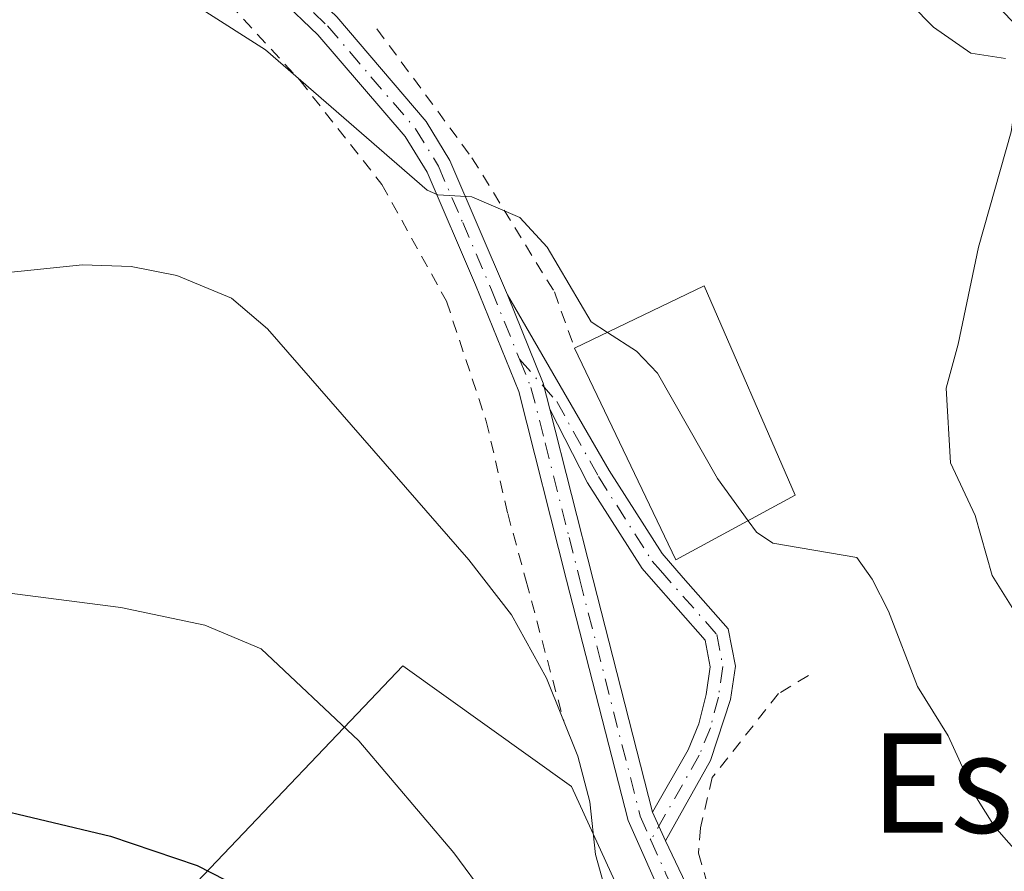
# Model space of a CAD drawing. Units: metres. Extents: x 658137 to 661592, y 4751073 to 4753465.
# Drawn here: x 660485 to 660564, y 4753323 to 4753392 of the extents above; entities that cross this region are included whole.
import ezdxf
from ezdxf.enums import TextEntityAlignment as Align

# ---------------------------------------------------------------- set-up
doc = ezdxf.new("R2010")
doc.units = ezdxf.units.M
doc.header["$MEASUREMENT"] = 0
doc.linetypes.add('DGN Style 2', pattern=[1.6480167562047852, 0.988810053722871, -0.6592067024819142])
doc.linetypes.add('DGN Style 4', pattern=[2.6384748266838614, 1.318413404963828, -0.6592067024819142, 0.001648016756204785, -0.6592067024819142])
for name, color, linetype, lineweight in [('Alambrada', 7, 'DGN Style 2', 0), ('Arbolado forestal CxS', 92, 'Continuous', 0), ('Camino Cxs', 7, 'Continuous', 0), ('Camino eje', 30, 'DGN Style 4', 13), ('Corriente natural lineal', 142, 'Continuous', 13), ('Curva de nivel maestra', 30, 'Continuous', 30), ('Curva de nivel normal', 30, 'Continuous', 0), ('Edificación Cxs', 1, 'Continuous', 13), ('Pista no pavimentada Cxs', 111, 'Continuous', 0), ('Pista no pavimentada eje', 91, 'DGN Style 4', 0), ('Prado CxS', 92, 'Continuous', 0), ('Texto cartográfico', 7, 'Continuous', 0)]:
    doc.layers.add(name, color=color, linetype=linetype, lineweight=lineweight)
doc.styles.add('Style-Arial', font='txt')

msp = doc.modelspace()

# ---------------------------------------------------------------- linework, layer by layer
at = {"layer": 'Alambrada', "color": 7, "linetype": 'DGN Style 2', "lineweight": 0}
for points in [[(660493.1401000004, 4753398.190099999, 834.2648999999948), (660500.2901, 4753394.0701, 834.5528000000049), (660507.0601000005, 4753386.710100001, 835.249100000001), (660513.6700999998, 4753378.3201, 836.0859000000055), (660518.8701, 4753368.9101, 838.5966999999946), (660522.0701000001, 4753359.2601, 837.5035999999964), (660523.8000999996, 4753351.8101, 838.7091999999975), (660525.2801000001, 4753346.360099999, 839.5145000000049), (660528.3101000005, 4753335.110099999, 841.1022999999988)], [(660513.2701000003, 4753390.850099999, 833.7443000000059), (660520.9200999998, 4753380.470100001, 835.6027000000031), (660527.5500999996, 4753369.6601, 845.1119999999937), (660529.1801000005, 4753365.130100001, 840.0823999999993)], [(660548.0000999998, 4753338.7601, 836.4841000000015), (660545.6001000004, 4753337.3101, 836.1638999999996), (660540.2500999998, 4753330.550100001, 838.5859999999958), (660539.3101000005, 4753326.5001, 839.1153000000049), (660539.1401000004, 4753324.470100001, 839.4294999999984), (660540.2100999998, 4753320.840100001, 840.126900000003), (660546.0201000003, 4753311.450099999, 842.002099999998), (660555.3400999998, 4753297.460100001, 839.6358999999939), (660571.2100999998, 4753277.920100001, 838.6689999999944), (660599.9401000004, 4753238.780099999, 843.9017000000023), (660612.3201000001, 4753222.8201, 841.7694999999949), (660624.0701000001, 4753208.460100001, 844.1953999999969)]]:
    msp.add_polyline3d(points, dxfattribs=at)
at = {"layer": 'Arbolado forestal CxS', "color": 92, "linetype": 'Continuous', "lineweight": 0}
for points in [[(660626.0395000001, 4753187.9825, 844.0418999999965), (660591.0831000004, 4753240.447899999, 842.8570999999939), (660544.2068999996, 4753296.443499999, 843.1774000000006), (660528.9369000001, 4753329.833900001, 840.9272000000057), (660515.3431000002, 4753339.549900001, 843.1279999999971), (660512.2089000001, 4753336.252900001, 844.5357999999978), (660491.7710999995, 4753314.753500001, 853.1937999999938), (660453.1947, 4753302.631100001, 855.6570000000065), (660425.7302999999, 4753306.160300001, 852.9553000000016), (660408.5270999996, 4753341.494899999, 834.125), (660381.3387000002, 4753345.381100001, 828.1429000000062), (660328.3674, 4753331.577600001, 824.9391999999935)], [(660453.1947, 4753302.631100001, 855.6570000000065), (660491.7710999995, 4753314.753500001, 853.1937999999938), (660512.2089000001, 4753336.252900001, 844.5357999999978), (660515.3431000002, 4753339.549900001, 843.1279999999971), (660528.9369000001, 4753329.833900001, 840.9272000000057), (660544.2068999996, 4753296.443499999, 843.1774000000006), (660591.0831000004, 4753240.447899999, 842.8570999999939), (660626.0395000001, 4753187.9825, 844.0418999999965), (660618.7395000001, 4753179.1327, 850.6143000000012), (660601.2581000002, 4753189.8157, 855.9714999999997), (660585.7193, 4753192.729900001, 860.3604999999952), (660575.6102999998, 4753175.6229, 862.4758000000003), (660573.0931000002, 4753171.363299999, 863.5090999999958), (660589.6026999997, 4753157.7663, 860.4643000000069), (660604.1705, 4753111.1481, 861.9977000000072), (660614.3853000002, 4753106.369100001, 859.6371999999974), (660629.9212999997, 4753065.5625, 854.8628999999928)]]:
    msp.add_polyline3d(points, dxfattribs=at)
at = {"layer": 'Camino Cxs', "color": 7, "linetype": 'Continuous', "lineweight": 0, "extrusion": (0.9526956584549023, 0.2376252878455222, 0.1894866880219105), "elevation": 1758958.558774172, "flags": 128}
msp.add_lwpolyline([(4452207.024883173, -338596.5850283323), (4452209.17131788, -338596.527689542), (4452216.788778328, -338590.8356688535)], dxfattribs=at)
at = {"layer": 'Camino Cxs', "color": 7, "linetype": 'Continuous', "lineweight": 0, "extrusion": (-0.04491577163664475, 0.1006286037628676, 0.9939096827997104), "elevation": 449487.8549299623, "flags": 128}
msp.add_lwpolyline([(-2540597.83389772, -4046447.23546225), (-2540597.83389772, -4046449.802665478)], dxfattribs=at)
at = {"layer": 'Camino Cxs', "color": 7, "linetype": 'Continuous', "lineweight": 0}
msp.add_polyline3d([(660536.5000999998, 4753325.440099999, 840.9811000000045), (660535.4600999998, 4753327.770099999, 840.6981999999989), (660538.3101000005, 4753332.790100001, 839.5400999999983), (660539.1700999998, 4753334.880100001, 839.0161999999982), (660539.7701000003, 4753337.2301, 838.5341000000044), (660540.1001000004, 4753339.470100001, 837.8043000000035), (660539.6901000004, 4753341.620100001, 837.5264000000025), (660535.3300999999, 4753346.5601, 837.7428999999976), (660534.6201, 4753347.380100001, 837.4983000000066), (660530.2301000003, 4753354.290100001, 837.4079000000056), (660527.1901000004, 4753360.220100001, 836.9027999999962), (660526.6601, 4753362.300100001, 836.9590999999928), (660523.7701000003, 4753369.4301, 842.5479999999952), (660531.9700999996, 4753355.290100001, 837.6640000000043), (660536.2200999996, 4753348.590100001, 837.8163999999962), (660537.9301000005, 4753346.640100001, 837.554099999994), (660541.5500999996, 4753342.520099999, 836.3107000000019), (660542.1201, 4753339.5101, 836.448000000004), (660541.7301000003, 4753336.8301, 837.1184999999969), (660540.1101000002, 4753331.9101, 838.5598000000027)], close=True, dxfattribs=at)
for points in [[(660523.7701000003, 4753369.4301, 842.5479999999952), (660531.9700999996, 4753355.290100001, 837.6640000000043), (660536.2200999996, 4753348.590100001, 837.8163999999962), (660537.9301000005, 4753346.640100001, 837.554099999994), (660541.5500999996, 4753342.520099999, 836.3107000000019), (660542.1201, 4753339.5101, 836.448000000004), (660541.7301000003, 4753336.8301, 837.1184999999969), (660540.1101000002, 4753331.9101, 838.5598000000027), (660536.5000999998, 4753325.440099999, 840.9811000000045)], [(660535.4600999998, 4753327.770099999, 840.6981999999989), (660538.3101000005, 4753332.790100001, 839.5400999999983), (660539.1700999998, 4753334.880100001, 839.0161999999982), (660539.7701000003, 4753337.2301, 838.5341000000044), (660540.1001000004, 4753339.470100001, 837.8043000000035), (660539.6901000004, 4753341.620100001, 837.5264000000025), (660535.3300999999, 4753346.5601, 837.7428999999976), (660534.6201, 4753347.380100001, 837.4983000000066), (660530.2301000003, 4753354.290100001, 837.4079000000056), (660527.1901000004, 4753360.220100001, 836.9027999999962)]]:
    msp.add_polyline3d(points, dxfattribs=at)
at = {"layer": 'Camino eje', "color": 30, "linetype": 'DGN Style 4', "lineweight": 13}
msp.add_polyline3d([(660524.7537000002, 4753364.2357, 838.7918999999966), (660527.7411000002, 4753360.837099999, 836.9962999999989), (660531.0988999996, 4753354.7873, 837.5038999999962), (660535.4244999997, 4753347.978700001, 837.5727999999945), (660536.0828999998, 4753347.2183, 837.5253999999986), (660540.6211000001, 4753342.076500001, 836.8944999999949), (660541.1139000002, 4753339.4915, 837.1224999999977), (660540.7518999996, 4753337.0329, 837.817200000005), (660540.1215000004, 4753334.5645, 838.4100000000036), (660539.2109000003, 4753332.351100001, 839.0277999999963), (660535.3249000004, 4753325.5067, 842.3899999999995)], dxfattribs=at)
at = {"layer": 'Corriente natural lineal', "color": 142, "linetype": 'Continuous', "lineweight": 13}
msp.add_polyline3d([(660582.6390000005, 4753317.866900001, 833.3712999999989), (660580.5373000001, 4753324.0569, 833.4832000000025), (660579.3009000003, 4753325.9005, 833.3840000000056), (660576.2954000002, 4753328.791400001, 833.2065000000002), (660572.7999, 4753334.923699999, 832.9657000000007), (660564.5316000005, 4753344.037500001, 832.7796999999993), (660562.7938999999, 4753346.814400001, 832.6670000000014), (660561.4223999997, 4753351.648800001, 832.5944000000018), (660559.4467000002, 4753355.902100001, 832.4695000000065), (660559.0915999999, 4753361.9078, 832.4375), (660560.0628000004, 4753365.457800001, 832.0999000000012), (660561.7033000002, 4753373.269099999, 831.4737000000023), (660564.3227000004, 4753382.556, 830.9538999999932), (660565.4551999997, 4753390.346999999, 829.5757000000012), (660561.0676999995, 4753395.0363, 829.1490000000049)], dxfattribs=at)
at = {"layer": 'Curva de nivel maestra', "color": 30, "linetype": 'Continuous', "lineweight": 30, "elevation": 850, "flags": 128}
msp.add_lwpolyline([(660481.4500000002, 4753328.300100001), (660491.8200000003, 4753325.8301), (660498.8099999997, 4753323.470100001), (660503.3600000005, 4753321.140100001)], dxfattribs=at)
at = {"layer": 'Curva de nivel normal', "color": 30, "linetype": 'Continuous', "lineweight": 0, "flags": 128}
for points, elevation in [([(660513.5639000004, 4753441.617699999), (660516.6699999999, 4753439.810000001), (660517.9900000002, 4753437.279999999), (660525.1299999999, 4753431.470000001), (660529.04, 4753426.51), (660530.1500000004, 4753424.630000001), (660531.5999999996, 4753420.710000001), (660533.1699999999, 4753418.140000001), (660537.4000000004, 4753412.92), (660542.6600000003, 4753407.76), (660545.3700000001, 4753403.91), (660558.0599999997, 4753390.980000001), (660561.0800000001, 4753388.880000001), (660563.8700000001, 4753388.470000001)], 830), ([(660480.6500000004, 4753395.57), (660486.5899999999, 4753395.600000001), (660494.2199999997, 4753394.289999999), (660499.2100000001, 4753392.42), (660504.29, 4753389.16), (660517.3099999997, 4753377.859999999), (660518.1600000003, 4753377.470000001), (660520.9199999999, 4753377.32), (660524.7599999999, 4753375.65), (660526.9800000006, 4753373.27), (660530.5, 4753367.26), (660531.8219, 4753366.402799999)], 835), ([(660479.4100000003, 4753370.800000001), (660489.5800000001, 4753371.84), (660493.4900000002, 4753371.699999999), (660497.1699999999, 4753370.99), (660501.5700000003, 4753369.17), (660504.4500000002, 4753366.680000001), (660520.6699999999, 4753348.09), (660524.0999999996, 4753343.65), (660526.9199999999, 4753338.560000001), (660529.4299999997, 4753332.26), (660530.4000000004, 4753328.600000001), (660530.8499999996, 4753324.359999999), (660531.5599999997, 4753321.850000001)], 840), ([(660531.8219, 4753366.402799999), (660534.1699999999, 4753364.880000001), (660535.8399999999, 4753363.109999999), (660540.6699999999, 4753354.640000001), (660543.1393999998, 4753351.237700001)], 835), ([(660543.1393999998, 4753351.237700001), (660543.8200000003, 4753350.300000001), (660545.1299999999, 4753349.42), (660551.9000000004, 4753348.26), (660553.1299999999, 4753346.539999999), (660554.4500000002, 4753343.949999999), (660556.79, 4753337.880000001), (660559.2400000002, 4753333.9), (660561.54, 4753328.91), (660562.9699999997, 4753326.600000001), (660567.4000000004, 4753321.560000001)], 835), ([(660524.7800000003, 4753317.300000001), (660519.4600000001, 4753324.49), (660511.8099999997, 4753333.51), (660503.9500000002, 4753340.92), (660499.4100000003, 4753342.810000001), (660492.6500000004, 4753344.24), (660481.5899999999, 4753345.67)], 845)]:
    msp.add_lwpolyline(points, dxfattribs=dict(at, elevation=elevation))
at = {"layer": 'Edificación Cxs', "color": 1, "linetype": 'Continuous', "lineweight": 13, "extrusion": (0.3283422410520753, 0.3027616381661872, 0.8947216121206796), "elevation": 1656767.884744674, "flags": 128}
msp.add_lwpolyline([(3046739.194664196, -3317119.235018276), (3046735.821586807, -3317131.60022186), (3046718.458362861, -3317124.864806399)], dxfattribs=at)
at = {"layer": 'Edificación Cxs', "color": 1, "linetype": 'Continuous', "lineweight": 13, "extrusion": (0.07094755065017352, -0.1043345332699487, 0.9920084426173414), "elevation": -448243.836016276, "flags": 128}
msp.add_lwpolyline([(3219083.55343693, 3530902.023085953), (3219072.663146155, 3530903.124760973), (3219075.519358621, 3530921.951515221)], dxfattribs=at)
at = {"layer": 'Edificación Cxs', "color": 1, "linetype": 'Continuous', "lineweight": 13}
msp.add_3dface([(660546.9401000004, 4753353.300100001, 840.0823999999993), (660537.3201000001, 4753348.0801, 840.0823999999993), (660529.1801000005, 4753365.130100001, 840.0823999999993), (660539.6001000004, 4753370.1501, 840.0823999999993)], dxfattribs=at)
at = {"layer": 'Pista no pavimentada Cxs', "color": 111, "linetype": 'Continuous', "lineweight": 0, "extrusion": (0.9526956584549023, 0.2376252878455222, 0.1894866880219105), "elevation": 1758958.558774172, "flags": 128}
msp.add_lwpolyline([(4452207.024883173, -338596.5850283323), (4452209.17131788, -338596.527689542), (4452216.788778328, -338590.8356688535)], dxfattribs=at)
at = {"layer": 'Pista no pavimentada Cxs', "color": 111, "linetype": 'Continuous', "lineweight": 0, "extrusion": (-0.9692859758047897, -0.241726541916379, 0.04530977864993181), "elevation": -1789215.150608707, "flags": 128}
msp.add_lwpolyline([(-4452270.996669553, 81990.05027554416), (-4452256.820495465, 81991.40867063684), (-4452237.509869676, 81993.84957748577)], dxfattribs=at)
at = {"layer": 'Pista no pavimentada Cxs', "color": 111, "linetype": 'Continuous', "lineweight": 0, "extrusion": (-0.04491577163664475, 0.1006286037628676, 0.9939096827997104), "elevation": 449487.8549299623, "flags": 128}
msp.add_lwpolyline([(-2540597.83389772, -4046447.23546225), (-2540597.83389772, -4046449.802665478)], dxfattribs=at)
at = {"layer": 'Pista no pavimentada Cxs', "color": 111, "linetype": 'Continuous', "lineweight": 0}
for points in [[(660446.3000999996, 4753432.0801, 831.6876000000047), (660459.4200999998, 4753422.140100001, 830.6763999999966), (660469.8701, 4753415.340100001, 830.7091999999975), (660472.0800999999, 4753414.1601, 830.8681999999973), (660478.7901, 4753411.120100001, 831.4253000000026), (660486.3701, 4753407.840100001, 832.0829999999987), (660490.5701000001, 4753406.1801, 832.5657000000066), (660499.6601, 4753400.630100001, 833.326199999996), (660506.8701, 4753394.860099999, 833.7535999999964), (660510.0401, 4753391.8101, 833.9220999999961), (660517.2301000003, 4753383.4001, 834.4471000000049), (660519.1501000002, 4753380.2601, 835.3015000000014), (660523.7701000003, 4753369.4301, 842.5479999999952)], [(660478.7901, 4753411.120100001, 831.4253000000026), (660486.3701, 4753407.840100001, 832.0829999999987), (660490.5701000001, 4753406.1801, 832.5657000000066), (660499.6601, 4753400.630100001, 833.326199999996), (660506.8701, 4753394.860099999, 833.7535999999964), (660510.0401, 4753391.8101, 833.9220999999961), (660517.2301000003, 4753383.4001, 834.4471000000049), (660519.1501000002, 4753380.2601, 835.3015000000014), (660523.7701000003, 4753369.4301, 842.5479999999952), (660526.6601, 4753362.300100001, 836.9590999999928), (660527.1901000004, 4753360.220100001, 836.9027999999962), (660530.6801000005, 4753346.4801, 838.2597999999998), (660535.4600999998, 4753327.770099999, 840.6981999999989), (660536.5000999998, 4753325.440099999, 840.9811000000045), (660541.6501000002, 4753314.620100001, 845.4915999999939)], [(660536.5701000001, 4753320.130100001, 844.6787000000041), (660533.4801000003, 4753327.0801, 842.6339000000008), (660528.5301000001, 4753346.440099999, 838.6741000000038), (660524.6801000005, 4753361.6501, 837.0491000000038), (660521.2001, 4753370.2401, 840.7434000000068), (660517.3000999996, 4753379.300100001, 835.0926999999938), (660515.5401, 4753382.1801, 834.9710000000051), (660508.5201000003, 4753390.380100001, 834.3540999999968), (660505.4901000002, 4753393.290100001, 834.1827000000048), (660498.3601000002, 4753399.0001, 833.7081000000035), (660489.4700999996, 4753403.920100001, 833.0396000000038), (660485.4101, 4753405.540100001, 832.6263000000035), (660477.7701000003, 4753408.840100001, 831.6149000000005)], [(660626.7801000001, 4753192.770099999, 843.7434999999969), (660626.3800999997, 4753193.960100001, 843.7302000000054), (660625.0301000001, 4753197.960100001, 843.7970999999961), (660623.9700999996, 4753200.090100001, 844.0688999999984), (660621.1700999998, 4753204.130100001, 846.9275999999956), (660581.5701000001, 4753256.040100001, 841.7967999999966), (660572.1300999997, 4753267.710100001, 841.4232000000047), (660539.8601000002, 4753313.5601, 850.8962000000029), (660536.5701000001, 4753320.130100001, 844.6787000000041), (660533.4801000003, 4753327.0801, 842.6339000000008), (660528.5301000001, 4753346.440099999, 838.6741000000038), (660524.6801000005, 4753361.6501, 837.0491000000038), (660521.2001, 4753370.2401, 840.7434000000068), (660517.3000999996, 4753379.300100001, 835.0926999999938), (660515.5401, 4753382.1801, 834.9710000000051), (660508.5201000003, 4753390.380100001, 834.3540999999968), (660505.4901000002, 4753393.290100001, 834.1827000000048), (660498.3601000002, 4753399.0001, 833.7081000000035), (660489.4700999996, 4753403.920100001, 833.0396000000038), (660485.4101, 4753405.540100001, 832.6263000000035), (660477.7701000003, 4753408.840100001, 831.6149000000005)], [(660536.5000999998, 4753325.440099999, 840.9811000000045), (660541.6501000002, 4753314.620100001, 845.4915999999939), (660573.7901, 4753268.960100001, 840.3481999999932), (660583.2200999996, 4753257.3301, 840.5047999999952), (660615.2301000003, 4753215.6501, 845.4244000000036), (660622.8601000002, 4753205.360099999, 844.9113999999972), (660625.7701000003, 4753201.1501, 843.7844000000041), (660626.9600999998, 4753198.770099999, 843.4823999999935), (660628.7100999998, 4753193.620100001, 844.2688000000053), (660633.7801000001, 4753174.120100001, 846.2358999999997), (660638.6401000004, 4753154.7401, 850.7284999999974), (660643.6101000002, 4753135.420100001, 844.1052999999956), (660647.0701000001, 4753121.4901, 845.2456999999995), (660649.0900999998, 4753110.1501, 844.6959000000062), (660650.6700999998, 4753099.690099999, 845.8996999999945), (660652.9801000003, 4753088.3101, 846.3885000000009)]]:
    msp.add_polyline3d(points, dxfattribs=at)
at = {"layer": 'Pista no pavimentada eje', "color": 91, "linetype": 'DGN Style 4', "lineweight": 0}
for points in [[(660444.9700999996, 4753431.0801, 830.4845999999961), (660452.2651000004, 4753425.6051, 830.6775999999954), (660458.7200999996, 4753421.100099999, 830.5347999999941), (660469.2301000003, 4753414.2601, 830.6931000000042), (660470.4250999996, 4753413.630100001, 830.7869999999967), (660471.5301000001, 4753413.040100001, 830.9216000000015), (660478.2801000001, 4753409.9801, 831.5264000000025), (660482.0701000001, 4753408.340100001, 831.8439000000071), (660485.8901000004, 4753406.690099999, 832.3312000000006), (660487.9200999998, 4753405.880100001, 832.5932999999933), (660490.0201000003, 4753405.050100001, 832.7920000000014), (660494.4650999998, 4753402.590100001, 833.1258999999991), (660499.0100999996, 4753399.815099999, 833.5100999999996), (660506.1801000005, 4753394.075099999, 833.9621000000043), (660509.2801000001, 4753391.095100001, 834.1337999999961), (660512.7901, 4753386.995100001, 834.4158000000026), (660516.3850999996, 4753382.790100001, 834.7004000000015), (660518.2251000004, 4753379.780099999, 835.2002000000067), (660520.1750999996, 4753375.2501, 838.3714000000036), (660522.4851000002, 4753369.835100001, 841.8323999999993), (660524.7537000002, 4753364.2357, 838.7918999999966)], [(660524.7537000002, 4753364.2357, 838.7918999999966), (660525.6700999998, 4753361.975099999, 836.9952999999952), (660526.8075000001, 4753357.5001, 836.910799999998), (660528.7324999999, 4753349.895099999, 837.874800000005), (660529.6051000003, 4753346.460100001, 838.467499999999), (660534.4700999996, 4753327.425100001, 841.4906000000047), (660535.3249000004, 4753325.5067, 842.3899999999995)], [(660535.3249000004, 4753325.5067, 842.3899999999995), (660536.5351, 4753322.7851, 842.1539000000049), (660539.1101000002, 4753317.3751, 843.2571000000027), (660540.7550999997, 4753314.090100001, 848.0844000000071), (660572.9600999998, 4753268.335100001, 840.8181000000042), (660577.6801000005, 4753262.5001, 840.9814999999944), (660582.3951000003, 4753256.6851, 840.9882999999973), (660584.8701, 4753253.4407, 843.1659000000074), (660588.8712999999, 4753248.230699999, 850.3077000000048), (660596.2962999997, 4753238.497500001, 849.2354999999952), (660608.3000999996, 4753222.867500001, 843.3965000000027), (660615.7251000004, 4753213.134500001, 848.8151000000071), (660619.5401, 4753207.989499999, 850.781099999993), (660622.0151000004, 4753204.745100001, 845.7231999999932), (660623.4151, 4753202.725099999, 844.2985999999946), (660624.8701, 4753200.620100001, 843.9269999999962), (660625.4650999998, 4753199.4301, 843.7747999999993), (660625.9951, 4753198.3651, 843.6401000000042), (660626.6700999998, 4753196.3651, 843.5525000000052), (660627.5450999998, 4753193.790100001, 843.6089000000065), (660627.7451, 4753193.1951, 843.7736000000004), (660628.2597000003, 4753191.198100001, 845.1309999999941)]]:
    msp.add_polyline3d(points, dxfattribs=at)
at = {"layer": 'Prado CxS', "color": 92, "linetype": 'Continuous', "lineweight": 0}
for points in [[(660626.0395000001, 4753187.9825, 844.0418999999965), (660591.0831000004, 4753240.447899999, 842.8570999999939), (660544.2068999996, 4753296.443499999, 843.1774000000006), (660528.9369000001, 4753329.833900001, 840.9272000000057), (660515.3431000002, 4753339.549900001, 843.1279999999971), (660512.2089000001, 4753336.252900001, 844.5357999999978), (660491.7710999995, 4753314.753500001, 853.1937999999938), (660453.1947, 4753302.631100001, 855.6570000000065), (660425.7302999999, 4753306.160300001, 852.9553000000016), (660408.5270999996, 4753341.494899999, 834.125), (660381.3387000002, 4753345.381100001, 828.1429000000062), (660328.3674, 4753331.577600001, 824.9391999999935)], [(660544.2068999996, 4753296.443499999, 843.1774000000006), (660528.9369000001, 4753329.833900001, 840.9272000000057), (660515.3431000002, 4753339.549900001, 843.1279999999971), (660512.2089000001, 4753336.252900001, 844.5357999999978), (660491.7710999995, 4753314.753500001, 853.1937999999938)]]:
    msp.add_polyline3d(points, dxfattribs=at)

# ---------------------------------------------------------------- texts
at = {"layer": 'Texto cartográfico', "color": 7, "linetype": 'Continuous', "lineweight": 0, "style": 'Style-Arial'}
msp.add_text('Espildatxikina', height=8, dxfattribs=at).set_placement((660588.8336341465, 4753330.100149999), align=Align.MIDDLE_CENTER)

doc.saveas('drawing.dxf')
